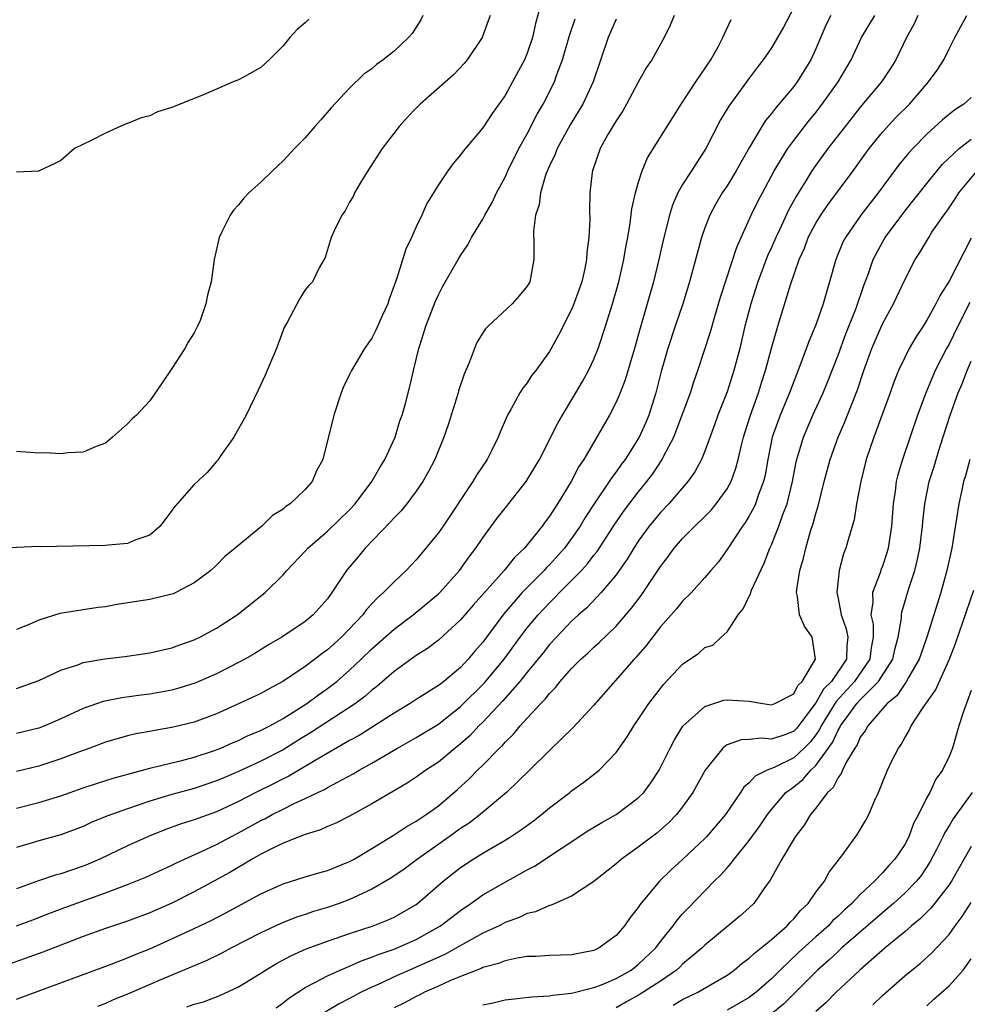
# Model space of a CAD drawing. Units: inches. Extents: x 2544000 to 2547000, y 1548000 to 1551000.
# Drawn here: x 2545401 to 2545487, y 1548746 to 1548835 of the extents above; entities that cross this region are included whole.
import ezdxf

# ---------------------------------------------------------------- set-up
doc = ezdxf.new("R2010")
doc.units = ezdxf.units.IN
doc.header["$MEASUREMENT"] = 0
doc.layers.add('LD25441548_2ft', color=143, linetype='Continuous')

msp = doc.modelspace()

# ---------------------------------------------------------------- linework, layer by layer
at = {"layer": 'LD25441548_2ft'}
for points, elevation in [([(2545448.31, 1548836.31), (2545447.738, 1548834.262), (2545447.467, 1548833), (2545447, 1548831.594), (2545446.754, 1548831), (2545445.685, 1548829), (2545445, 1548827.781), (2545443.835, 1548826.165), (2545443, 1548824.863), (2545441.227, 1548822.773), (2545441, 1548822.432), (2545440.333, 1548821.667), (2545439.835, 1548821), (2545439, 1548819.749), (2545438.556, 1548819), (2545437.951, 1548818.049), (2545437.51, 1548817), (2545437, 1548815.946), (2545436.588, 1548815), (2545436.073, 1548813.927), (2545435.228, 1548811.228), (2545434.571, 1548809.428), (2545434.432, 1548809), (2545433.931, 1548807.93), (2545433.369, 1548806.631), (2545433, 1548805.925), (2545432.336, 1548805), (2545431.162, 1548803), (2545431, 1548802.639), (2545430.457, 1548801.543), (2545430.231, 1548801), (2545429.575, 1548799), (2545428.592, 1548795), (2545428.031, 1548793.969), (2545427.635, 1548793), (2545427, 1548792.301), (2545425.641, 1548791), (2545425.253, 1548790.746), (2545425, 1548790.524), (2545424.062, 1548789.938), (2545423.079, 1548789), (2545420.694, 1548787), (2545419.754, 1548786.246), (2545419, 1548785.475), (2545418.485, 1548785), (2545417, 1548783.879), (2545415.346, 1548783), (2545415.106, 1548782.894), (2545415, 1548782.852), (2545413, 1548782.375), (2545411.797, 1548782.203), (2545410.076, 1548781.924), (2545409, 1548781.73), (2545408.351, 1548781.649), (2545404.887, 1548781.113), (2545403, 1548780.534), (2545402.131, 1548780.131), (2545401, 1548779.669)], 7646), ([(2545471, 1548835.7), (2545470.07, 1548833.93), (2545469.558, 1548833), (2545469, 1548832.077), (2545468.264, 1548831), (2545467.708, 1548830.292), (2545467, 1548829.339), (2545465.168, 1548826.832), (2545464.421, 1548825.579), (2545463.077, 1548823), (2545461.785, 1548821), (2545461, 1548819.752), (2545460.577, 1548819), (2545460.088, 1548817.912), (2545459.807, 1548817), (2545459.244, 1548814.756), (2545458.858, 1548813), (2545458.376, 1548811), (2545457.811, 1548809), (2545457.168, 1548806.832), (2545456.653, 1548805), (2545455.822, 1548802.178), (2545455.358, 1548801), (2545455, 1548800.156), (2545454.403, 1548799), (2545452.095, 1548795), (2545451.653, 1548794.347), (2545450.963, 1548793), (2545449.718, 1548791), (2545449, 1548789.883), (2545448.611, 1548789.389), (2545448.347, 1548789), (2545446.745, 1548787), (2545445.84, 1548786.16), (2545444.908, 1548785), (2545442.123, 1548781.877), (2545441, 1548780.543), (2545439, 1548778.709), (2545438.02, 1548777.98), (2545437, 1548777.34), (2545435, 1548775.9), (2545433.455, 1548774.545), (2545433, 1548774.208), (2545432.362, 1548773.638), (2545431.515, 1548773), (2545427.581, 1548770.419), (2545426.333, 1548769.667), (2545425, 1548768.839), (2545423, 1548767.809), (2545421, 1548766.877), (2545419.669, 1548766.331), (2545419, 1548766.034), (2545417, 1548765.364), (2545415, 1548764.816), (2545413, 1548764.212), (2545411.787, 1548763.787), (2545411, 1548763.535), (2545409.134, 1548762.866), (2545407.717, 1548762.283), (2545407, 1548761.94), (2545405, 1548761.173), (2545403, 1548760.639), (2545401, 1548760.049)], 7636), ([(2545443.658, 1548835), (2545443.495, 1548834.505), (2545442.929, 1548833), (2545441.588, 1548831), (2545441.327, 1548830.673), (2545440.349, 1548829.651), (2545437.36, 1548827), (2545437, 1548826.646), (2545436.197, 1548825.803), (2545435.468, 1548825), (2545433.945, 1548823), (2545432.629, 1548821), (2545432.037, 1548820.037), (2545431.435, 1548819), (2545431.306, 1548818.694), (2545431, 1548818.166), (2545430.597, 1548817.403), (2545430.295, 1548817), (2545429.596, 1548815.596), (2545429.343, 1548815), (2545428.798, 1548813.202), (2545428.257, 1548812.257), (2545427.665, 1548811), (2545427.335, 1548810.665), (2545427, 1548810.278), (2545426.505, 1548809.495), (2545425.39, 1548807.389), (2545425.105, 1548806.894), (2545424.575, 1548805.425), (2545424.406, 1548805), (2545423.955, 1548803.955), (2545423.4, 1548802.599), (2545422.769, 1548801.231), (2545421.667, 1548799), (2545420.729, 1548797.271), (2545420.568, 1548797), (2545419.524, 1548795.524), (2545419.1, 1548794.9), (2545419, 1548794.804), (2545418.169, 1548793.831), (2545417, 1548792.752), (2545415.461, 1548791), (2545415.248, 1548790.752), (2545415, 1548790.39), (2545413.921, 1548789), (2545413, 1548788.188), (2545411.742, 1548787.742), (2545411, 1548787.412), (2545409.289, 1548787.289), (2545409, 1548787.242), (2545403.139, 1548787.139), (2545403, 1548787.147), (2545399, 1548786.978)], 7648), ([(2545482.172, 1548835), (2545481.809, 1548834.191), (2545481.163, 1548833), (2545480.191, 1548831), (2545479.739, 1548830.261), (2545478.908, 1548829), (2545477, 1548826.737), (2545475.625, 1548825), (2545474.091, 1548823), (2545473, 1548821.514), (2545472.645, 1548821), (2545472.094, 1548820.093), (2545471.245, 1548818.755), (2545470.538, 1548817.462), (2545469.742, 1548815.742), (2545469.383, 1548815), (2545469, 1548814.1), (2545468.657, 1548813.343), (2545467.778, 1548811), (2545467.131, 1548809), (2545466.609, 1548807), (2545466.136, 1548805), (2545465.619, 1548803), (2545465, 1548801.088), (2545464.176, 1548799), (2545463.875, 1548798.125), (2545463, 1548795.749), (2545462.693, 1548795), (2545462.108, 1548793.892), (2545461.477, 1548793), (2545459.754, 1548791), (2545459, 1548790.217), (2545457.991, 1548789), (2545457, 1548787.633), (2545456.587, 1548787), (2545455.999, 1548786.001), (2545455.295, 1548785), (2545455, 1548784.594), (2545453.666, 1548783), (2545452.369, 1548781.631), (2545451.632, 1548781), (2545451, 1548780.423), (2545449.621, 1548779), (2545449, 1548778.326), (2545448.42, 1548777.58), (2545447, 1548775.84), (2545446.334, 1548775), (2545444.772, 1548773.227), (2545443, 1548771.339), (2545442.653, 1548771), (2545441.856, 1548770.144), (2545441, 1548769.39), (2545440.506, 1548769), (2545439, 1548767.743), (2545437.877, 1548767), (2545437, 1548766.363), (2545436.172, 1548765.827), (2545433, 1548763.972), (2545431, 1548762.878), (2545429.762, 1548762.238), (2545429, 1548761.93), (2545428.368, 1548761.633), (2545427, 1548761.211), (2545426.859, 1548761.141), (2545426.458, 1548761), (2545425, 1548760.42), (2545423.9, 1548759.9), (2545423, 1548759.437), (2545422.212, 1548759), (2545420.196, 1548757.804), (2545417, 1548756.041), (2545415, 1548755.033), (2545413, 1548754.161), (2545411, 1548753.417), (2545409, 1548752.741), (2545407, 1548752.019), (2545403.378, 1548750.621), (2545400.425, 1548749.575)], 7630), ([(2545437.608, 1548835), (2545437.407, 1548834.593), (2545436.622, 1548833.378), (2545436.297, 1548833), (2545435, 1548831.76), (2545434.021, 1548831), (2545433.423, 1548830.577), (2545433, 1548830.19), (2545432.294, 1548829.706), (2545431, 1548828.45), (2545429.329, 1548826.672), (2545428.403, 1548825.597), (2545427.853, 1548825), (2545427, 1548823.967), (2545426.048, 1548823), (2545425, 1548821.893), (2545424.045, 1548821), (2545423, 1548819.989), (2545421.927, 1548819), (2545421.48, 1548818.52), (2545421, 1548817.935), (2545420.555, 1548817.445), (2545420.232, 1548817), (2545419.501, 1548815.502), (2545419.241, 1548815), (2545418.786, 1548813), (2545418.521, 1548811), (2545418.193, 1548809.807), (2545418.062, 1548809), (2545417.528, 1548807.528), (2545417.307, 1548807), (2545417, 1548806.401), (2545416.453, 1548805.547), (2545416.159, 1548805), (2545415, 1548803.196), (2545414.115, 1548801.885), (2545413, 1548800.279), (2545411.807, 1548799), (2545411.373, 1548798.627), (2545411, 1548798.213), (2545409.655, 1548797), (2545409, 1548796.473), (2545408.168, 1548796.168), (2545407, 1548795.651), (2545405.606, 1548795.607), (2545405, 1548795.503), (2545403.585, 1548795.585), (2545403, 1548795.569), (2545401, 1548795.718)], 7650), ([(2545460.221, 1548835), (2545459.879, 1548834.121), (2545459.335, 1548833), (2545458.222, 1548831), (2545457.717, 1548830.283), (2545457, 1548828.982), (2545455.947, 1548827), (2545455.604, 1548826.396), (2545455, 1548825.501), (2545454.266, 1548824.266), (2545453.557, 1548823), (2545452.871, 1548821), (2545452.847, 1548820.847), (2545452.646, 1548819), (2545452.613, 1548817.387), (2545452.624, 1548816.624), (2545452.55, 1548815), (2545452.369, 1548813.631), (2545452.347, 1548813), (2545452.185, 1548812.185), (2545451.906, 1548811), (2545451.205, 1548809), (2545451, 1548808.498), (2545449.812, 1548806.188), (2545449, 1548804.735), (2545447.761, 1548803), (2545447.425, 1548802.575), (2545447, 1548801.892), (2545446.591, 1548801.409), (2545446.339, 1548801), (2545445.565, 1548799.565), (2545445.22, 1548799), (2545444.548, 1548797.452), (2545444.396, 1548797), (2545443.822, 1548795.822), (2545443.401, 1548795), (2545442.428, 1548793.572), (2545442.109, 1548793), (2545439.43, 1548789), (2545439, 1548788.375), (2545437.876, 1548787), (2545437, 1548785.964), (2545436.093, 1548785), (2545435, 1548783.986), (2545434.067, 1548783), (2545433.49, 1548782.51), (2545432.521, 1548781.479), (2545432.18, 1548781), (2545430.257, 1548779), (2545429, 1548777.848), (2545428.503, 1548777.497), (2545427.881, 1548777), (2545427, 1548776.34), (2545424.991, 1548775), (2545423.684, 1548774.316), (2545423, 1548773.927), (2545421.051, 1548773), (2545419, 1548772.096), (2545417, 1548771.345), (2545415, 1548770.861), (2545413.411, 1548770.589), (2545413, 1548770.5), (2545411.732, 1548770.268), (2545411, 1548770.088), (2545409, 1548769.533), (2545407.587, 1548769), (2545406.674, 1548768.674), (2545405, 1548768.02), (2545403, 1548767.38), (2545401, 1548766.902)], 7640), ([(2545474.335, 1548835), (2545473.895, 1548834.105), (2545473, 1548831.998), (2545472.543, 1548831), (2545471.959, 1548830.041), (2545471.304, 1548829), (2545471, 1548828.6), (2545469.675, 1548827), (2545469.355, 1548826.645), (2545469, 1548826.154), (2545468.473, 1548825.527), (2545468.133, 1548825), (2545467, 1548823.08), (2545466.241, 1548821.759), (2545465.828, 1548821), (2545465, 1548819.642), (2545464.569, 1548819), (2545463.981, 1548818.019), (2545463.437, 1548817), (2545463, 1548815.851), (2545462.708, 1548815), (2545461.628, 1548811), (2545461.02, 1548809), (2545460.324, 1548807), (2545459.656, 1548805), (2545459.075, 1548802.925), (2545458.59, 1548801), (2545457.948, 1548799), (2545457.668, 1548798.332), (2545457.078, 1548797), (2545455.811, 1548795), (2545455.462, 1548794.538), (2545455, 1548793.871), (2545454.619, 1548793.381), (2545454.389, 1548793), (2545453.027, 1548791), (2545452.224, 1548789.776), (2545451.768, 1548789), (2545451, 1548787.877), (2545450.347, 1548787), (2545449, 1548785.503), (2545448.745, 1548785.255), (2545448.524, 1548785), (2545446.541, 1548783), (2545444.898, 1548781.101), (2545443, 1548778.54), (2545442.281, 1548777.719), (2545441.685, 1548777), (2545441, 1548776.268), (2545439.481, 1548775), (2545439.204, 1548774.797), (2545439, 1548774.62), (2545437, 1548773.361), (2545436.451, 1548773), (2545435, 1548772.157), (2545431.855, 1548770.144), (2545431, 1548769.684), (2545427.886, 1548767.886), (2545425.521, 1548766.478), (2545425, 1548766.235), (2545424.192, 1548765.807), (2545422.567, 1548765), (2545421, 1548764.177), (2545419, 1548763.243), (2545417.337, 1548762.662), (2545417, 1548762.526), (2545415.832, 1548762.168), (2545414.365, 1548761.635), (2545412.936, 1548761.064), (2545411, 1548760.187), (2545408.499, 1548759), (2545407.46, 1548758.54), (2545407, 1548758.354), (2545405, 1548757.669), (2545404.462, 1548757.538), (2545402.964, 1548757.036), (2545401, 1548756.311)], 7634), ([(2545401, 1548752.992), (2545402.467, 1548753.533), (2545403.905, 1548754.095), (2545405.362, 1548754.638), (2545409, 1548755.958), (2545411, 1548756.703), (2545412.644, 1548757.356), (2545415, 1548758.451), (2545415.358, 1548758.642), (2545416.118, 1548759), (2545417.705, 1548759.705), (2545419, 1548760.316), (2545420.286, 1548761), (2545421, 1548761.357), (2545423, 1548762.469), (2545423.362, 1548762.638), (2545424.014, 1548763), (2545425, 1548763.504), (2545426.002, 1548764.002), (2545427, 1548764.451), (2545428.14, 1548765), (2545428.732, 1548765.268), (2545429, 1548765.432), (2545429.97, 1548765.97), (2545431.325, 1548766.675), (2545431.863, 1548767), (2545433, 1548767.637), (2545435.325, 1548769), (2545437, 1548769.937), (2545439, 1548771.166), (2545441, 1548772.738), (2545443.14, 1548774.86), (2545444.912, 1548777), (2545446.375, 1548779), (2545447, 1548779.822), (2545447.983, 1548781), (2545449, 1548782.089), (2545449.468, 1548782.532), (2545449.915, 1548783), (2545451, 1548784.081), (2545451.886, 1548785), (2545452.417, 1548785.583), (2545453, 1548786.366), (2545453.287, 1548786.713), (2545454.767, 1548789), (2545455.678, 1548790.322), (2545457, 1548792.05), (2545457.777, 1548793), (2545458.299, 1548793.701), (2545459.162, 1548795), (2545459.308, 1548795.308), (2545460.192, 1548797), (2545460.43, 1548797.57), (2545461.71, 1548801), (2545462.011, 1548801.989), (2545462.381, 1548803), (2545463.496, 1548806.504), (2545463.885, 1548807.885), (2545464.398, 1548809.602), (2545465.871, 1548814.129), (2545467.173, 1548817), (2545467.777, 1548818.223), (2545468.179, 1548819), (2545469.257, 1548821), (2545470.465, 1548823), (2545471, 1548823.739), (2545471.973, 1548825), (2545472.426, 1548825.574), (2545473, 1548826.261), (2545473.576, 1548827), (2545474.993, 1548829), (2545476.178, 1548831), (2545477.121, 1548833), (2545478.321, 1548835)], 7632), ([(2545401, 1548746.379), (2545409.535, 1548749.535), (2545411, 1548750.096), (2545411.628, 1548750.371), (2545413, 1548750.916), (2545415, 1548751.802), (2545417, 1548752.733), (2545418.523, 1548753.477), (2545419.842, 1548754.158), (2545423, 1548755.868), (2545425, 1548756.771), (2545427, 1548757.396), (2545428.235, 1548757.765), (2545429, 1548757.97), (2545431, 1548758.769), (2545431.42, 1548759), (2545433, 1548759.945), (2545435, 1548761.183), (2545436.084, 1548761.916), (2545437, 1548762.411), (2545437.342, 1548762.658), (2545437.894, 1548763), (2545439, 1548763.803), (2545440.724, 1548765.276), (2545441.767, 1548766.234), (2545442.517, 1548767), (2545443, 1548767.464), (2545444.506, 1548769), (2545444.76, 1548769.24), (2545445, 1548769.529), (2545445.748, 1548770.252), (2545446.363, 1548771), (2545447, 1548771.704), (2545448.213, 1548773), (2545448.611, 1548773.389), (2545449, 1548773.91), (2545449.55, 1548774.45), (2545449.977, 1548775), (2545451, 1548776.17), (2545451.82, 1548777), (2545452.447, 1548777.553), (2545453, 1548778.087), (2545453.485, 1548778.515), (2545455, 1548779.984), (2545456.392, 1548781.609), (2545457.252, 1548782.748), (2545459, 1548785.363), (2545459.711, 1548786.289), (2545460.228, 1548787), (2545461, 1548787.884), (2545462.107, 1548789), (2545463, 1548789.868), (2545463.558, 1548790.441), (2545464.025, 1548791), (2545465, 1548792.346), (2545465.36, 1548793), (2545465.803, 1548794.197), (2545466.005, 1548795), (2545466.294, 1548796.294), (2545466.471, 1548797), (2545466.593, 1548797.407), (2545467.105, 1548799), (2545467.835, 1548801), (2545468.107, 1548801.893), (2545468.47, 1548803), (2545469, 1548805.026), (2545469.573, 1548807), (2545470.722, 1548810.721), (2545471.495, 1548813), (2545471.962, 1548814.038), (2545472.318, 1548815), (2545473, 1548816.283), (2545473.435, 1548817), (2545474.065, 1548817.935), (2545476.365, 1548821), (2545477.799, 1548823), (2545479, 1548824.485), (2545480.212, 1548825.788), (2545481.424, 1548827), (2545483, 1548828.836), (2545483.16, 1548829), (2545483.924, 1548830.076), (2545484.539, 1548831), (2545485, 1548831.978), (2545485.516, 1548833), (2545486.595, 1548835)], 7628), ([(2545401, 1548774.367), (2545403, 1548775.088), (2545405, 1548776.026), (2545406.504, 1548776.504), (2545407, 1548776.696), (2545408.964, 1548777.035), (2545410.739, 1548777.261), (2545413, 1548777.587), (2545415, 1548778.039), (2545415.692, 1548778.308), (2545417, 1548778.761), (2545417.493, 1548779), (2545419, 1548779.804), (2545420.863, 1548781), (2545423.386, 1548783), (2545425, 1548784.614), (2545425.337, 1548785), (2545427, 1548786.746), (2545427.226, 1548787), (2545429, 1548788.525), (2545431, 1548790.468), (2545431.492, 1548791), (2545433.005, 1548793), (2545433.724, 1548794.277), (2545434.172, 1548795), (2545435.092, 1548797), (2545435.536, 1548798.464), (2545435.736, 1548799), (2545436.034, 1548800.034), (2545436.436, 1548801.564), (2545436.764, 1548803), (2545437.248, 1548805), (2545437.352, 1548805.352), (2545437.877, 1548807), (2545438.74, 1548809.26), (2545439, 1548809.834), (2545439.403, 1548810.596), (2545440.779, 1548813), (2545441, 1548813.379), (2545441.659, 1548814.341), (2545441.976, 1548815), (2545443, 1548816.63), (2545443.19, 1548817), (2545443.843, 1548818.157), (2545444.236, 1548819), (2545445, 1548820.424), (2545445.257, 1548821), (2545446.257, 1548823), (2545447, 1548824.323), (2545447.908, 1548826.092), (2545448.43, 1548827), (2545449.441, 1548829), (2545449.675, 1548829.675), (2545450.184, 1548831), (2545450.813, 1548833.187), (2545451.303, 1548834.697)], 7644), ([(2545427.331, 1548834.669), (2545427, 1548834.34), (2545426.265, 1548833.735), (2545425.612, 1548833), (2545425, 1548832.264), (2545423.765, 1548831), (2545423, 1548830.299), (2545421.435, 1548829.435), (2545421, 1548829.179), (2545420.524, 1548829), (2545419, 1548828.358), (2545417.834, 1548827.834), (2545415.202, 1548826.798), (2545415, 1548826.69), (2545413.7, 1548826.3), (2545413, 1548825.958), (2545412.225, 1548825.775), (2545411, 1548825.254), (2545410.802, 1548825.198), (2545410.326, 1548825), (2545409, 1548824.378), (2545407.724, 1548823.724), (2545406.227, 1548823), (2545405, 1548821.932), (2545404.376, 1548821.624), (2545403.02, 1548821), (2545403, 1548820.947), (2545402.979, 1548820.979), (2545401, 1548820.88)], 7652), ([(2545455, 1548834.667), (2545454.285, 1548833), (2545452.933, 1548829), (2545452.003, 1548827), (2545451.628, 1548826.372), (2545450.855, 1548825.145), (2545449.688, 1548823), (2545449.513, 1548822.487), (2545449, 1548821.434), (2545448.687, 1548820.687), (2545448.182, 1548819), (2545448.067, 1548817.933), (2545447.743, 1548817), (2545447.555, 1548815.555), (2545447.603, 1548814.397), (2545447.599, 1548813), (2545447.225, 1548811), (2545447, 1548810.606), (2545446.279, 1548809.721), (2545445.645, 1548809), (2545443.483, 1548807), (2545443.244, 1548806.756), (2545443, 1548806.399), (2545442.468, 1548805.532), (2545442.246, 1548805), (2545441.789, 1548803.789), (2545441.31, 1548802.69), (2545440.814, 1548801.186), (2545440.769, 1548801), (2545439.885, 1548798.115), (2545439.483, 1548797), (2545438.662, 1548795), (2545438.102, 1548793.898), (2545437.596, 1548793), (2545437, 1548792.13), (2545436.159, 1548791), (2545435.632, 1548790.368), (2545435, 1548789.748), (2545434.655, 1548789.345), (2545432.391, 1548787), (2545431.766, 1548786.234), (2545430.847, 1548785.153), (2545430.722, 1548785), (2545429.413, 1548783), (2545429, 1548782.447), (2545427.716, 1548781), (2545427, 1548780.41), (2545424.892, 1548779), (2545423.706, 1548778.294), (2545422.47, 1548777.53), (2545421.563, 1548777), (2545421, 1548776.698), (2545419, 1548775.689), (2545417.137, 1548774.864), (2545415.617, 1548774.383), (2545415, 1548774.219), (2545413, 1548773.864), (2545412.225, 1548773.776), (2545410.472, 1548773.528), (2545408.807, 1548773.193), (2545407, 1548772.571), (2545405, 1548771.624), (2545403.549, 1548771), (2545403, 1548770.796), (2545401, 1548770.297)], 7642), ([(2545401, 1548763.593), (2545403, 1548764.1), (2545405, 1548764.709), (2545407, 1548765.422), (2545408.185, 1548765.815), (2545409.71, 1548766.289), (2545413, 1548767.177), (2545415, 1548767.679), (2545415.884, 1548767.884), (2545417, 1548768.179), (2545418.75, 1548768.75), (2545419.409, 1548769), (2545420.505, 1548769.495), (2545421, 1548769.693), (2545421.875, 1548770.124), (2545423, 1548770.586), (2545423.263, 1548770.737), (2545423.807, 1548771), (2545425, 1548771.652), (2545427.137, 1548773), (2545428.202, 1548773.799), (2545429, 1548774.35), (2545429.845, 1548775), (2545431, 1548776.002), (2545432.047, 1548777), (2545433, 1548777.942), (2545435, 1548779.72), (2545436.731, 1548781), (2545439, 1548782.877), (2545439.125, 1548783), (2545440.905, 1548785), (2545441.771, 1548786.229), (2545442.375, 1548787), (2545443, 1548787.944), (2545444.303, 1548789.697), (2545445, 1548790.614), (2545446.891, 1548793), (2545447.693, 1548794.307), (2545448.098, 1548795), (2545449.741, 1548798.258), (2545450.165, 1548799), (2545451.384, 1548801), (2545451.979, 1548802.021), (2545452.517, 1548803), (2545453, 1548804.02), (2545453.395, 1548805), (2545454.061, 1548807), (2545454.685, 1548809), (2545455.252, 1548811), (2545455.705, 1548813), (2545455.88, 1548814.12), (2545456.056, 1548815), (2545456.285, 1548816.284), (2545456.425, 1548817.575), (2545456.748, 1548819), (2545457, 1548819.899), (2545457.352, 1548821), (2545457.838, 1548822.162), (2545460.878, 1548827), (2545462.181, 1548829), (2545463.542, 1548831), (2545464.218, 1548832.218), (2545464.633, 1548833), (2545464.729, 1548833.271), (2545465.375, 1548834.625)], 7638), ([(2545487, 1548827.601), (2545486.317, 1548827), (2545485.518, 1548826.482), (2545484.416, 1548825.584), (2545483, 1548824.297), (2545481.719, 1548823), (2545481.372, 1548822.628), (2545480.468, 1548821.532), (2545478.609, 1548819), (2545477.049, 1548817), (2545475.656, 1548815), (2545475.435, 1548814.565), (2545474.792, 1548813), (2545474.242, 1548811), (2545473.949, 1548810.051), (2545473.662, 1548809), (2545473, 1548807.133), (2545472.365, 1548805.634), (2545471.657, 1548803.656), (2545471, 1548802.016), (2545470.627, 1548801), (2545469.798, 1548799), (2545469.075, 1548797), (2545468.665, 1548795), (2545468.426, 1548793.574), (2545468.292, 1548793), (2545467.841, 1548791.841), (2545467.568, 1548791), (2545467.396, 1548790.604), (2545467, 1548789.923), (2545466.647, 1548789.353), (2545466.379, 1548789), (2545465, 1548786.89), (2545464.215, 1548785.785), (2545463.526, 1548785), (2545463, 1548784.37), (2545461.79, 1548783), (2545461, 1548782.223), (2545460.458, 1548781.542), (2545459, 1548779.919), (2545457.735, 1548778.265), (2545456.818, 1548777.182), (2545456.642, 1548777), (2545453, 1548772.866), (2545451.15, 1548770.85), (2545449, 1548768.781), (2545447.214, 1548767), (2545445.119, 1548765), (2545442.75, 1548763), (2545441.764, 1548762.236), (2545441, 1548761.748), (2545439.964, 1548761), (2545437.105, 1548759), (2545435.9, 1548758.1), (2545434.708, 1548757.292), (2545433, 1548756.288), (2545431.702, 1548755.702), (2545431, 1548755.355), (2545430.051, 1548755), (2545429, 1548754.632), (2545427.732, 1548754.267), (2545427, 1548754.02), (2545426.22, 1548753.78), (2545424.79, 1548753.21), (2545423, 1548752.363), (2545420.359, 1548751), (2545419.475, 1548750.525), (2545418.13, 1548749.87), (2545414.255, 1548748.255), (2545411, 1548746.838), (2545409.693, 1548746.307), (2545409, 1548745.981), (2545408.291, 1548745.71)], 7626), ([(2545416.322, 1548745.678), (2545417, 1548745.931), (2545417.852, 1548746.148), (2545419.3, 1548746.7), (2545421, 1548747.5), (2545423, 1548748.718), (2545423.425, 1548749), (2545424.413, 1548749.587), (2545425.711, 1548750.288), (2545427.094, 1548750.906), (2545429, 1548751.607), (2545431, 1548752.3), (2545433.122, 1548753), (2545434.471, 1548753.529), (2545435, 1548753.777), (2545435.788, 1548754.212), (2545437, 1548754.919), (2545437.113, 1548755), (2545439.439, 1548757), (2545441, 1548758.255), (2545442.121, 1548759), (2545443, 1548759.54), (2545445, 1548760.691), (2545445.5, 1548761), (2545446.405, 1548761.595), (2545447.558, 1548762.442), (2545448.277, 1548763), (2545449, 1548763.61), (2545450.823, 1548765), (2545451, 1548765.149), (2545452.085, 1548765.914), (2545453.485, 1548767), (2545455, 1548768.598), (2545455.995, 1548770.005), (2545456.593, 1548771), (2545457, 1548771.57), (2545457.939, 1548773), (2545459, 1548774.376), (2545459.285, 1548774.716), (2545461, 1548776.55), (2545462.451, 1548777.549), (2545463, 1548778.045), (2545463.723, 1548778.277), (2545464.479, 1548779), (2545465, 1548779.472), (2545466.013, 1548781), (2545466.461, 1548781.539), (2545467, 1548782.69), (2545467.109, 1548782.891), (2545467.127, 1548783), (2545467.209, 1548783.209), (2545468.344, 1548785.656), (2545468.855, 1548787), (2545469, 1548787.311), (2545469.675, 1548789), (2545470.025, 1548790.025), (2545470.415, 1548791), (2545470.891, 1548793), (2545471.22, 1548794.78), (2545471.272, 1548795), (2545471.871, 1548797), (2545472.732, 1548799), (2545473.646, 1548801), (2545474.047, 1548801.953), (2545475, 1548804.403), (2545475.699, 1548806.301), (2545476.631, 1548808.631), (2545477.327, 1548810.673), (2545477.734, 1548811.734), (2545478.167, 1548813), (2545479, 1548814.574), (2545479.246, 1548815), (2545481, 1548817.353), (2545483, 1548819.853), (2545484.419, 1548821.581), (2545485.915, 1548823), (2545487, 1548823.849)], 7624), ([(2545424.387, 1548745.613), (2545425, 1548746.04), (2545425.516, 1548746.484), (2545427, 1548747.442), (2545427.875, 1548747.876), (2545429, 1548748.49), (2545430.138, 1548749), (2545431, 1548749.357), (2545432.129, 1548749.87), (2545433, 1548750.158), (2545433.585, 1548750.415), (2545435, 1548750.886), (2545437, 1548751.764), (2545439.187, 1548753), (2545441, 1548754.376), (2545441.927, 1548755), (2545443, 1548755.783), (2545445, 1548756.929), (2545447, 1548758.018), (2545447.655, 1548758.346), (2545452.463, 1548761.537), (2545453.705, 1548762.295), (2545455, 1548763.024), (2545457, 1548764.505), (2545457.493, 1548765), (2545458.142, 1548765.857), (2545458.878, 1548767), (2545459.866, 1548769), (2545460.251, 1548769.749), (2545461.022, 1548770.977), (2545463, 1548772.741), (2545464.702, 1548773.299), (2545465, 1548773.344), (2545467, 1548773.222), (2545468.211, 1548773), (2545469, 1548772.879), (2545469.314, 1548773), (2545471, 1548773.892), (2545471.378, 1548774.622), (2545471.778, 1548775), (2545472.977, 1548777), (2545472.66, 1548779), (2545471.979, 1548779.979), (2545471.536, 1548781), (2545471.352, 1548782.648), (2545471.257, 1548783), (2545471.274, 1548783.275), (2545471.569, 1548785), (2545471.897, 1548786.103), (2545472.089, 1548787), (2545472.528, 1548788.528), (2545472.764, 1548789.236), (2545473, 1548790.141), (2545473.207, 1548790.793), (2545473.749, 1548793), (2545474.278, 1548795), (2545475.007, 1548797), (2545475.617, 1548798.383), (2545476.744, 1548801.256), (2545477.315, 1548803), (2545478.035, 1548805), (2545479, 1548807.202), (2545479.995, 1548809), (2545481, 1548811.171), (2545481.945, 1548813), (2545482.369, 1548813.631), (2545483.161, 1548815), (2545483.457, 1548815.458), (2545484.512, 1548817), (2545484.727, 1548817.273), (2545485, 1548817.662), (2545485.539, 1548818.461), (2545485.873, 1548819), (2545487.526, 1548821)], 7622), ([(2545487, 1548814.932), (2545485, 1548811.056), (2545484.198, 1548809.802), (2545483.819, 1548809), (2545483, 1548807.535), (2545482.659, 1548807), (2545481.991, 1548806.009), (2545481.409, 1548805), (2545481, 1548804.191), (2545480.45, 1548803), (2545480.03, 1548801.97), (2545479.688, 1548801), (2545478.214, 1548797), (2545477.535, 1548795), (2545477.039, 1548793), (2545476.673, 1548791), (2545476.442, 1548789.557), (2545475.96, 1548787.96), (2545475.699, 1548787), (2545475.498, 1548786.502), (2545475.094, 1548785), (2545474.877, 1548783), (2545475, 1548782.475), (2545475.274, 1548781), (2545475.725, 1548779.725), (2545475.88, 1548779), (2545475.78, 1548778.22), (2545475.744, 1548777), (2545474.393, 1548775), (2545473.699, 1548774.301), (2545473, 1548773.067), (2545471.243, 1548770.758), (2545471, 1548770.513), (2545470.192, 1548770.192), (2545469, 1548769.79), (2545468.107, 1548769.893), (2545467, 1548769.774), (2545466.266, 1548769.734), (2545465, 1548769.278), (2545464.818, 1548769.182), (2545464.63, 1548769), (2545463.02, 1548767), (2545461.925, 1548765), (2545461, 1548763.717), (2545460.434, 1548763), (2545459.726, 1548762.274), (2545458.66, 1548761.34), (2545457, 1548760.068), (2545455.485, 1548759), (2545455, 1548758.573), (2545453, 1548756.993), (2545451, 1548755.661), (2545449.164, 1548754.836), (2545449, 1548754.805), (2545447.751, 1548754.249), (2545447, 1548754.093), (2545446.267, 1548753.733), (2545445, 1548753.291), (2545444.458, 1548753), (2545443, 1548752.311), (2545441.497, 1548751.497), (2545440.641, 1548751), (2545439.582, 1548750.417), (2545437, 1548749.255), (2545436.381, 1548749), (2545435, 1548748.388), (2545433.834, 1548747.834), (2545433, 1548747.459), (2545432.053, 1548747), (2545431, 1548746.437), (2545430.048, 1548745.952), (2545428.799, 1548745.201)], 7620), ([(2545486.862, 1548809.138), (2545485.79, 1548807), (2545485, 1548805.383), (2545484.779, 1548805), (2545483.75, 1548803), (2545482.932, 1548801.068), (2545482.143, 1548799), (2545480.803, 1548795), (2545480.386, 1548793.614), (2545480.245, 1548793), (2545480.14, 1548792.14), (2545479.957, 1548791), (2545479.816, 1548789), (2545479.515, 1548787), (2545479.404, 1548786.596), (2545479, 1548785.379), (2545478.89, 1548785.11), (2545478.789, 1548784.789), (2545478.099, 1548783), (2545478.132, 1548782.132), (2545477.96, 1548781), (2545478.154, 1548780.154), (2545478.165, 1548779), (2545477.972, 1548778.028), (2545477.864, 1548777), (2545476.491, 1548775), (2545474.815, 1548773.184), (2545473.489, 1548771), (2545473.337, 1548770.663), (2545473, 1548770.19), (2545472.475, 1548769.525), (2545471.954, 1548769), (2545471, 1548768.109), (2545469.251, 1548767.251), (2545468.622, 1548767), (2545467.53, 1548766.471), (2545467, 1548765.873), (2545466.514, 1548765.486), (2545466.208, 1548765), (2545464.859, 1548763), (2545463.153, 1548761), (2545463, 1548760.84), (2545461, 1548758.955), (2545459.976, 1548758.024), (2545458.928, 1548757), (2545457.137, 1548754.864), (2545457, 1548754.639), (2545456.269, 1548753.731), (2545455.763, 1548753), (2545455, 1548752.109), (2545453.488, 1548751), (2545453, 1548750.771), (2545451, 1548750.384), (2545449, 1548750.315), (2545447.769, 1548750.231), (2545447, 1548750.215), (2545446.079, 1548750.079), (2545445, 1548749.842), (2545444.406, 1548749.594), (2545443, 1548749.224), (2545442.852, 1548749.147), (2545441, 1548748.425), (2545440.023, 1548748.023), (2545439, 1548747.551), (2545437.737, 1548747), (2545437.254, 1548746.746), (2545437, 1548746.632), (2545435.938, 1548746.062), (2545435, 1548745.603)], 7618), ([(2545443, 1548745.872), (2545443.936, 1548746.064), (2545445, 1548746.31), (2545447.418, 1548746.582), (2545449, 1548746.668), (2545449.269, 1548746.73), (2545451, 1548746.922), (2545453, 1548747.425), (2545453.677, 1548747.677), (2545455, 1548748.228), (2545456.357, 1548749), (2545457, 1548749.496), (2545458.57, 1548751), (2545459, 1548751.572), (2545460.146, 1548753), (2545460.499, 1548753.501), (2545461, 1548754.062), (2545461.452, 1548754.548), (2545463.846, 1548757), (2545464.434, 1548757.566), (2545465, 1548758.224), (2545465.378, 1548758.622), (2545465.629, 1548759), (2545467, 1548760.671), (2545467.979, 1548762.021), (2545468.637, 1548763), (2545469, 1548763.46), (2545470.305, 1548765), (2545471, 1548765.515), (2545471.83, 1548766.17), (2545472.55, 1548767), (2545473, 1548767.414), (2545474.5, 1548769.5), (2545475, 1548770.616), (2545475.159, 1548770.842), (2545475.226, 1548771), (2545475.809, 1548771.809), (2545476.695, 1548773), (2545477, 1548773.333), (2545478.648, 1548775), (2545479.934, 1548777), (2545480.113, 1548777.887), (2545480.427, 1548779), (2545480.714, 1548780.714), (2545480.71, 1548781), (2545480.751, 1548781.249), (2545481.383, 1548783.383), (2545481.911, 1548785), (2545482.138, 1548785.862), (2545482.367, 1548787), (2545482.606, 1548789), (2545482.631, 1548789.369), (2545482.802, 1548791), (2545483.215, 1548793), (2545483.645, 1548794.355), (2545483.829, 1548795), (2545484.206, 1548796.206), (2545485.109, 1548799), (2545485.831, 1548801), (2545486.182, 1548801.818), (2545486.626, 1548803), (2545487, 1548803.842)], 7616), ([(2545486.857, 1548795), (2545486.476, 1548793.524), (2545486.312, 1548793), (2545486.112, 1548792.112), (2545485.88, 1548791), (2545485.679, 1548789.679), (2545485.235, 1548787), (2545484.803, 1548785), (2545484.256, 1548783), (2545482.996, 1548779), (2545482.472, 1548777.529), (2545482.307, 1548777), (2545481.346, 1548775.346), (2545481.105, 1548774.895), (2545481, 1548774.782), (2545480.287, 1548773.712), (2545479.434, 1548773), (2545477.691, 1548771), (2545477.449, 1548770.551), (2545477, 1548769.968), (2545476.71, 1548769.29), (2545476.506, 1548769), (2545475.769, 1548767.769), (2545475.401, 1548767), (2545475.292, 1548766.708), (2545475, 1548766.359), (2545474.549, 1548765.451), (2545474.049, 1548765), (2545473, 1548763.589), (2545472.523, 1548763), (2545471.955, 1548762.045), (2545471.135, 1548761), (2545469.926, 1548759), (2545468.89, 1548757.11), (2545468.307, 1548756.307), (2545467.415, 1548755), (2545467, 1548754.605), (2545466.152, 1548753.848), (2545463, 1548751.258), (2545462.744, 1548751), (2545461, 1548749.534), (2545460.736, 1548749.264), (2545460.442, 1548749), (2545459, 1548748.013), (2545457.184, 1548746.816), (2545455.889, 1548746.111), (2545455, 1548745.607)], 7614), ([(2545460.149, 1548745.851), (2545461, 1548746.347), (2545462.368, 1548747), (2545465, 1548748.55), (2545465.644, 1548749), (2545466.375, 1548749.625), (2545467, 1548750.071), (2545467.466, 1548750.534), (2545468.081, 1548751), (2545469, 1548751.749), (2545470.423, 1548753), (2545470.684, 1548753.316), (2545471, 1548753.612), (2545471.62, 1548754.38), (2545472.306, 1548755), (2545473, 1548756.013), (2545473.764, 1548757), (2545474.188, 1548757.812), (2545475.414, 1548759.414), (2545476.76, 1548761.24), (2545477.501, 1548762.499), (2545477.779, 1548763), (2545478.311, 1548764.311), (2545478.632, 1548765), (2545479, 1548765.884), (2545479.445, 1548767), (2545479.852, 1548767.852), (2545480.436, 1548769), (2545480.672, 1548769.328), (2545481, 1548769.935), (2545481.416, 1548770.584), (2545481.592, 1548771), (2545482.667, 1548772.667), (2545483.776, 1548774.223), (2545485, 1548776.935), (2545485.579, 1548778.421), (2545487.215, 1548783.215)], 7612), ([(2545487, 1548774.185), (2545486.294, 1548772.294), (2545485.891, 1548771), (2545485.298, 1548769), (2545485, 1548768.246), (2545484.418, 1548767), (2545483.816, 1548766.184), (2545483.264, 1548765), (2545483, 1548764.534), (2545482.233, 1548763), (2545481.797, 1548762.203), (2545481.368, 1548761), (2545481, 1548760.306), (2545480.127, 1548759), (2545479.579, 1548758.421), (2545479, 1548757.754), (2545478.281, 1548757), (2545477, 1548755.805), (2545476.238, 1548755), (2545475.576, 1548754.424), (2545475, 1548753.861), (2545474.539, 1548753.461), (2545474.124, 1548753), (2545473, 1548752.006), (2545471.431, 1548750.569), (2545469.783, 1548749), (2545469, 1548748.214), (2545467.609, 1548747), (2545467.268, 1548746.732), (2545467, 1548746.545), (2545465, 1548745.387)], 7610), ([(2545487.074, 1548765), (2545485.379, 1548762.621), (2545485, 1548761.998), (2545484.605, 1548761.394), (2545484.431, 1548761), (2545483.863, 1548759.863), (2545483.273, 1548758.727), (2545482.474, 1548757.526), (2545482.053, 1548757), (2545481, 1548755.922), (2545479.986, 1548755), (2545479.464, 1548754.536), (2545479, 1548754.168), (2545475.353, 1548751), (2545475, 1548750.683), (2545474.139, 1548749.862), (2545473.134, 1548749), (2545470.075, 1548745.926), (2545468.972, 1548745.028)], 7608), ([(2545487, 1548760.132), (2545485.205, 1548757), (2545485, 1548756.694), (2545483.396, 1548754.604), (2545482.392, 1548753.608), (2545481.626, 1548753), (2545481, 1548752.457), (2545479.233, 1548751), (2545476.963, 1548749), (2545474.827, 1548747), (2545473.934, 1548746.066), (2545473, 1548745.258)], 7606), ([(2545478.137, 1548745.863), (2545479, 1548746.715), (2545481, 1548748.477), (2545481.63, 1548749), (2545482.4, 1548749.6), (2545483.449, 1548750.551), (2545485, 1548752.216), (2545485.541, 1548753), (2545486.169, 1548753.831), (2545487, 1548755.1)], 7604), ([(2545483, 1548745.772), (2545483.628, 1548746.371), (2545485, 1548747.589), (2545486.257, 1548749), (2545487, 1548750.015)], 7602)]:
    msp.add_lwpolyline(points, dxfattribs=dict(at, elevation=elevation))

doc.saveas('drawing.dxf')
